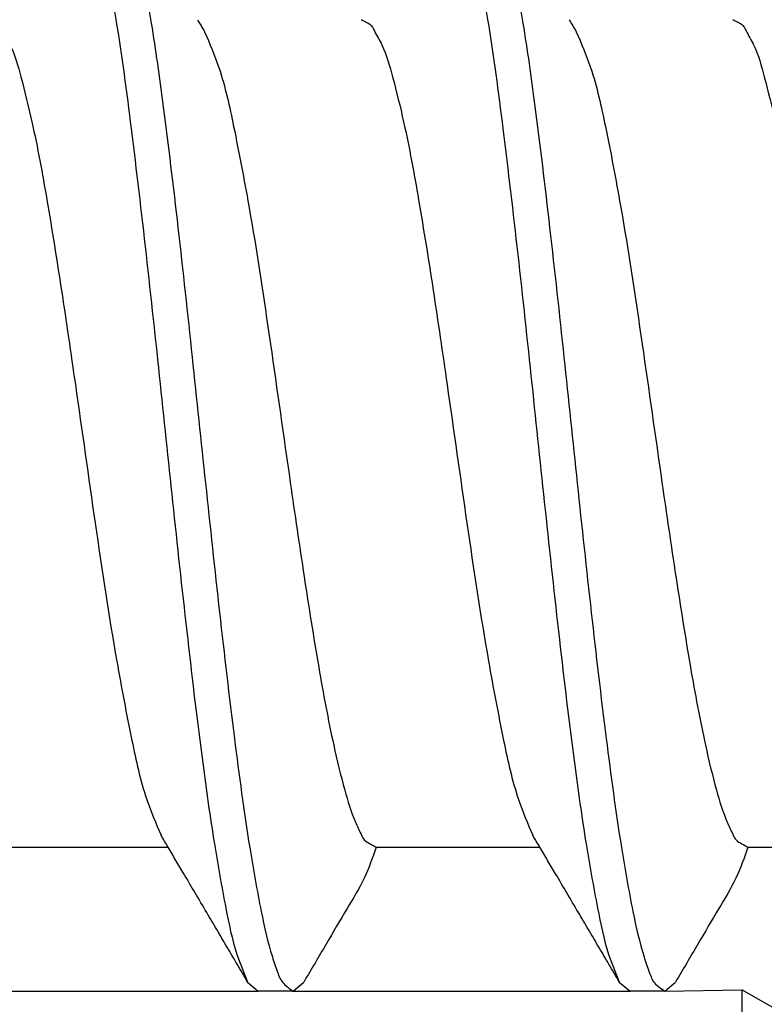
# Model space of a CAD drawing. Units: inches. Extents: x -304 to 875, y -315 to 516.
# Drawn here: x -47 to -45, y 321 to 322 of the extents above; entities that cross this region are included whole.
import ezdxf

# ---------------------------------------------------------------- set-up
doc = ezdxf.new("R2010")
doc.units = ezdxf.units.IN

# ---------------------------------------------------------------- blocks, each defined once
blk = doc.blocks.new('p1__66', base_point=(-95.8469, 638.313))
at = {"color": 1, "linetype": 'Continuous'}
for p, q in [((-93.3954, 641.3078), (-92.1839, 641.3078)), ((-92.0586, 641.3078), (-92.1839, 641.3078)), ((-92.0586, 641.3078), (-90.8471, 641.3078)), ((-90.7217, 641.3078), (-90.8471, 641.3078)), ((-90.7217, 641.3078), (-90.445, 641.313)), ((-90.445, 641.313), (-90.445, 639.813)), ((-87.8469, 639.813), (-90.445, 641.313))]:
    blk.add_line(p, q, dxfattribs=at)
blk = doc.blocks.new('p1_1__67', base_point=(-95.8469, 638.313))
at = {"color": 1, "linetype": 'Continuous'}
for p, q in [((-93.3954, 641.3078), (-92.1839, 641.3078)), ((-92.0586, 641.3078), (-92.1839, 641.3078)), ((-92.0586, 641.3078), (-90.8471, 641.3078)), ((-90.7217, 641.3078), (-90.8471, 641.3078)), ((-90.7217, 641.3078), (-90.445, 641.313)), ((-90.445, 641.313), (-90.445, 639.813)), ((-87.8469, 639.813), (-90.445, 641.313))]:
    blk.add_line(p, q, dxfattribs=at)
blk = doc.blocks.new('70106-ep01-80-01__68', base_point=(-103.828, 624.8714))
for name in ['p1__66', 'p1_1__67']:
    blk.add_blockref(name, (-95.8469, 638.313))
blk = doc.blocks.new('50716-3-0700_1_1_1__69', base_point=(-95.8469, 641.3078))
at = {"color": 1, "linetype": 'Continuous'}
for p, q in [((-93.0968, 641.8249), (-92.508, 641.8249)), ((-91.76, 641.8249), (-91.1712, 641.8249)), ((-90.4232, 641.8249), (-89.8344, 641.8249)), ((-92.2224, 641.3406), (-92.1839, 641.3078)), ((-92.0586, 641.3078), (-92.0201, 641.3406)), ((-90.8856, 641.3406), (-90.8471, 641.3078)), ((-90.7217, 641.3078), (-90.6832, 641.3406)), ((-92.0586, 641.3078), (-92.1839, 641.3078)), ((-90.7217, 641.3078), (-90.8471, 641.3078))]:
    blk.add_line(p, q, dxfattribs=at)
for points in [[(-92.8523, 645.3182), (-92.8389, 645.311), (-92.8255, 645.3037), (-92.7988, 645.254), (-92.7775, 645.195), (-92.7374, 645.0318), (-92.6961, 644.8017), (-92.6411, 644.4091), (-92.5876, 643.9568), (-92.537, 643.4915), (-92.4891, 643.0385), (-92.4379, 642.5726), (-92.3838, 642.1287), (-92.3418, 641.8375), (-92.3007, 641.6065), (-92.2607, 641.4396), (-92.2224, 641.3406)], [(-91.5155, 645.3182), (-91.5021, 645.311), (-91.4887, 645.3037), (-91.462, 645.254), (-91.4406, 645.195), (-91.4006, 645.0318), (-91.3593, 644.8017), (-91.3043, 644.4091), (-91.2508, 643.9568), (-91.2002, 643.4915), (-91.1523, 643.0385), (-91.1011, 642.5726), (-91.047, 642.1287), (-91.005, 641.8375), (-90.9639, 641.6065), (-90.9239, 641.4396), (-90.8856, 641.3406)], [(-92.6885, 645.2854), (-92.6501, 645.1864), (-92.6102, 645.0195), (-92.569, 644.7885), (-92.5271, 644.4973), (-92.4729, 644.0534), (-92.4218, 643.5875), (-92.3738, 643.1345), (-92.3233, 642.6692), (-92.2697, 642.2168), (-92.2147, 641.8243), (-92.1735, 641.5942), (-92.1334, 641.431), (-92.1147, 641.376), (-92.1063, 641.3545), (-92.0745, 641.319), (-92.0586, 641.3078)], [(-91.3517, 645.2854), (-91.3133, 645.1864), (-91.2734, 645.0195), (-91.2322, 644.7885), (-91.1903, 644.4973), (-91.1361, 644.0534), (-91.0849, 643.5875), (-91.037, 643.1345), (-90.9865, 642.6692), (-90.9329, 642.2168), (-90.8779, 641.8243), (-90.8367, 641.5942), (-90.7966, 641.431), (-90.7779, 641.376), (-90.7695, 641.3545), (-90.7377, 641.319), (-90.7217, 641.3078), (-90.7318, 641.3132), (-90.7217, 641.3078)], [(-93.1508, 644.8011), (-93.1469, 644.7991), (-93.1194, 644.7848), (-93.1033, 644.7609), (-93.0762, 644.7102), (-93.0377, 644.5951), (-92.9982, 644.4342), (-92.9443, 644.1535), (-92.8917, 643.8276), (-92.8418, 643.489), (-92.7706, 642.9911), (-92.6928, 642.4943), (-92.6384, 642.2091), (-92.585, 641.997), (-92.5338, 641.8683)], [(-92.4028, 644.8011), (-92.3899, 644.7794), (-92.377, 644.7577)], [(-91.814, 644.8011), (-91.8101, 644.7991), (-91.7825, 644.7848), (-91.7665, 644.7609), (-91.7394, 644.7102), (-91.7009, 644.5951), (-91.6614, 644.4342), (-91.6075, 644.1535), (-91.5549, 643.8276), (-91.505, 643.489), (-91.4337, 642.9911), (-91.356, 642.4943), (-91.3016, 642.2091), (-91.2482, 641.997), (-91.197, 641.8683)], [(-91.066, 644.8011), (-91.0531, 644.7794), (-91.0402, 644.7577)], [(-90.4772, 644.8011), (-90.4733, 644.7991), (-90.4457, 644.7848), (-90.4297, 644.7609), (-90.4026, 644.7102), (-90.3641, 644.5951), (-90.3246, 644.4342), (-90.2707, 644.1535), (-90.2181, 643.8276), (-90.1682, 643.489), (-90.0969, 642.9911), (-90.0192, 642.4943), (-89.9647, 642.2091), (-89.9114, 641.997), (-89.8602, 641.8683)], [(-92.377, 644.7577), (-92.3258, 644.629), (-92.2725, 644.4169), (-92.218, 644.1317), (-92.1403, 643.6349), (-92.069, 643.137), (-92.0191, 642.7984), (-91.9665, 642.4725), (-91.9126, 642.1918), (-91.8731, 642.0309), (-91.8346, 641.9158), (-91.8145, 641.8723), (-91.8055, 641.8556), (-91.7657, 641.8287), (-91.76, 641.8249)], [(-91.0402, 644.7577), (-90.989, 644.629), (-90.9356, 644.4169), (-90.8812, 644.1317), (-90.8035, 643.6349), (-90.7322, 643.137), (-90.6823, 642.7984), (-90.6297, 642.4725), (-90.5758, 642.1918), (-90.5363, 642.0309), (-90.4978, 641.9158), (-90.4777, 641.8723), (-90.4686, 641.8556), (-90.4289, 641.8287), (-90.4232, 641.8249)], [(-92.508, 641.8249), (-92.5209, 641.8466), (-92.5338, 641.8683)], [(-91.1712, 641.8249), (-91.1841, 641.8466), (-91.197, 641.8683)], [(-92.3694, 641.5905), (-92.4112, 641.6613), (-92.4515, 641.7295), (-92.4801, 641.7778), (-92.508, 641.8249)], [(-91.76, 641.8249), (-91.8035, 641.7137), (-91.8647, 641.6047), (-91.9399, 641.4771), (-92.0201, 641.3406)], [(-91.0326, 641.5905), (-91.0744, 641.6613), (-91.1147, 641.7295), (-91.1433, 641.7778), (-91.1712, 641.8249)], [(-90.4232, 641.8249), (-90.4667, 641.7137), (-90.5279, 641.6047), (-90.603, 641.4771), (-90.6832, 641.3406)], [(-92.2224, 641.3406), (-92.2597, 641.4042), (-92.2958, 641.4656), (-92.3332, 641.5291), (-92.3694, 641.5905)], [(-90.8856, 641.3406), (-90.9229, 641.4042), (-90.959, 641.4656), (-90.9964, 641.5291), (-91.0326, 641.5905)]]:
    blk.add_spline(points, degree=3, dxfattribs=at)
blk = doc.blocks.new('50716-3-0700_1_1_1_1__70', base_point=(-95.8469, 641.3078))
at = {"color": 1, "linetype": 'Continuous'}
for p, q in [((-93.0968, 641.8249), (-92.508, 641.8249)), ((-91.76, 641.8249), (-91.1712, 641.8249)), ((-90.4232, 641.8249), (-89.8344, 641.8249)), ((-92.2224, 641.3406), (-92.1839, 641.3078)), ((-92.0586, 641.3078), (-92.0201, 641.3406)), ((-90.8856, 641.3406), (-90.8471, 641.3078)), ((-90.7217, 641.3078), (-90.6832, 641.3406)), ((-92.0586, 641.3078), (-92.1839, 641.3078)), ((-90.7217, 641.3078), (-90.8471, 641.3078))]:
    blk.add_line(p, q, dxfattribs=at)
for points in [[(-92.8523, 645.3182), (-92.8389, 645.311), (-92.8255, 645.3037), (-92.7988, 645.254), (-92.7775, 645.195), (-92.7374, 645.0318), (-92.6961, 644.8017), (-92.6411, 644.4091), (-92.5876, 643.9568), (-92.537, 643.4915), (-92.4891, 643.0385), (-92.4379, 642.5726), (-92.3838, 642.1287), (-92.3418, 641.8375), (-92.3007, 641.6065), (-92.2607, 641.4396), (-92.2224, 641.3406)], [(-91.5155, 645.3182), (-91.5021, 645.311), (-91.4887, 645.3037), (-91.462, 645.254), (-91.4406, 645.195), (-91.4006, 645.0318), (-91.3593, 644.8017), (-91.3043, 644.4091), (-91.2508, 643.9568), (-91.2002, 643.4915), (-91.1523, 643.0385), (-91.1011, 642.5726), (-91.047, 642.1287), (-91.005, 641.8375), (-90.9639, 641.6065), (-90.9239, 641.4396), (-90.8856, 641.3406)], [(-92.6885, 645.2854), (-92.6501, 645.1864), (-92.6102, 645.0195), (-92.569, 644.7885), (-92.5271, 644.4973), (-92.4729, 644.0534), (-92.4218, 643.5875), (-92.3738, 643.1345), (-92.3233, 642.6692), (-92.2697, 642.2168), (-92.2147, 641.8243), (-92.1735, 641.5942), (-92.1334, 641.431), (-92.1147, 641.376), (-92.1063, 641.3545), (-92.0745, 641.319), (-92.0586, 641.3078)], [(-91.3517, 645.2854), (-91.3133, 645.1864), (-91.2734, 645.0195), (-91.2322, 644.7885), (-91.1903, 644.4973), (-91.1361, 644.0534), (-91.0849, 643.5875), (-91.037, 643.1345), (-90.9865, 642.6692), (-90.9329, 642.2168), (-90.8779, 641.8243), (-90.8367, 641.5942), (-90.7966, 641.431), (-90.7779, 641.376), (-90.7695, 641.3545), (-90.7377, 641.319), (-90.7217, 641.3078), (-90.7318, 641.3132), (-90.7217, 641.3078)], [(-93.1508, 644.8011), (-93.1469, 644.7991), (-93.1194, 644.7848), (-93.1033, 644.7609), (-93.0762, 644.7102), (-93.0377, 644.5951), (-92.9982, 644.4342), (-92.9443, 644.1535), (-92.8917, 643.8276), (-92.8418, 643.489), (-92.7706, 642.9911), (-92.6928, 642.4943), (-92.6384, 642.2091), (-92.585, 641.997), (-92.5338, 641.8683)], [(-92.4028, 644.8011), (-92.3899, 644.7794), (-92.377, 644.7577)], [(-91.814, 644.8011), (-91.8101, 644.7991), (-91.7825, 644.7848), (-91.7665, 644.7609), (-91.7394, 644.7102), (-91.7009, 644.5951), (-91.6614, 644.4342), (-91.6075, 644.1535), (-91.5549, 643.8276), (-91.505, 643.489), (-91.4337, 642.9911), (-91.356, 642.4943), (-91.3016, 642.2091), (-91.2482, 641.997), (-91.197, 641.8683)], [(-91.066, 644.8011), (-91.0531, 644.7794), (-91.0402, 644.7577)], [(-90.4772, 644.8011), (-90.4733, 644.7991), (-90.4457, 644.7848), (-90.4297, 644.7609), (-90.4026, 644.7102), (-90.3641, 644.5951), (-90.3246, 644.4342), (-90.2707, 644.1535), (-90.2181, 643.8276), (-90.1682, 643.489), (-90.0969, 642.9911), (-90.0192, 642.4943), (-89.9647, 642.2091), (-89.9114, 641.997), (-89.8602, 641.8683)], [(-92.377, 644.7577), (-92.3258, 644.629), (-92.2725, 644.4169), (-92.218, 644.1317), (-92.1403, 643.6349), (-92.069, 643.137), (-92.0191, 642.7984), (-91.9665, 642.4725), (-91.9126, 642.1918), (-91.8731, 642.0309), (-91.8346, 641.9158), (-91.8145, 641.8723), (-91.8055, 641.8556), (-91.7657, 641.8287), (-91.76, 641.8249)], [(-91.0402, 644.7577), (-90.989, 644.629), (-90.9356, 644.4169), (-90.8812, 644.1317), (-90.8035, 643.6349), (-90.7322, 643.137), (-90.6823, 642.7984), (-90.6297, 642.4725), (-90.5758, 642.1918), (-90.5363, 642.0309), (-90.4978, 641.9158), (-90.4777, 641.8723), (-90.4686, 641.8556), (-90.4289, 641.8287), (-90.4232, 641.8249)], [(-92.508, 641.8249), (-92.5209, 641.8466), (-92.5338, 641.8683)], [(-91.1712, 641.8249), (-91.1841, 641.8466), (-91.197, 641.8683)], [(-92.3694, 641.5905), (-92.4112, 641.6613), (-92.4515, 641.7295), (-92.4801, 641.7778), (-92.508, 641.8249)], [(-91.76, 641.8249), (-91.8035, 641.7137), (-91.8647, 641.6047), (-91.9399, 641.4771), (-92.0201, 641.3406)], [(-91.0326, 641.5905), (-91.0744, 641.6613), (-91.1147, 641.7295), (-91.1433, 641.7778), (-91.1712, 641.8249)], [(-90.4232, 641.8249), (-90.4667, 641.7137), (-90.5279, 641.6047), (-90.603, 641.4771), (-90.6832, 641.3406)], [(-92.2224, 641.3406), (-92.2597, 641.4042), (-92.2958, 641.4656), (-92.3332, 641.5291), (-92.3694, 641.5905)], [(-90.8856, 641.3406), (-90.9229, 641.4042), (-90.959, 641.4656), (-90.9964, 641.5291), (-91.0326, 641.5905)]]:
    blk.add_spline(points, degree=3, dxfattribs=at)
blk = doc.blocks.new('50716-3-0700_1_1__71', base_point=(-95.8469, 641.3078))
at = {"color": 1, "linetype": 'Continuous'}
for p, q in [((-93.0968, 641.8249), (-92.508, 641.8249)), ((-91.76, 641.8249), (-91.1712, 641.8249)), ((-90.4232, 641.8249), (-89.8344, 641.8249)), ((-92.2224, 641.3406), (-92.1839, 641.3078)), ((-92.0586, 641.3078), (-92.0201, 641.3406)), ((-90.8856, 641.3406), (-90.8471, 641.3078)), ((-90.7217, 641.3078), (-90.6832, 641.3406)), ((-92.0586, 641.3078), (-92.1839, 641.3078)), ((-90.7217, 641.3078), (-90.8471, 641.3078))]:
    blk.add_line(p, q, dxfattribs=at)
for points in [[(-92.8523, 645.3182), (-92.8389, 645.311), (-92.8255, 645.3037), (-92.7988, 645.254), (-92.7775, 645.195), (-92.7374, 645.0318), (-92.6961, 644.8017), (-92.6411, 644.4091), (-92.5876, 643.9568), (-92.537, 643.4915), (-92.4891, 643.0385), (-92.4379, 642.5726), (-92.3838, 642.1287), (-92.3418, 641.8375), (-92.3007, 641.6065), (-92.2607, 641.4396), (-92.2224, 641.3406)], [(-91.5155, 645.3182), (-91.5021, 645.311), (-91.4887, 645.3037), (-91.462, 645.254), (-91.4406, 645.195), (-91.4006, 645.0318), (-91.3593, 644.8017), (-91.3043, 644.4091), (-91.2508, 643.9568), (-91.2002, 643.4915), (-91.1523, 643.0385), (-91.1011, 642.5726), (-91.047, 642.1287), (-91.005, 641.8375), (-90.9639, 641.6065), (-90.9239, 641.4396), (-90.8856, 641.3406)], [(-92.6885, 645.2854), (-92.6501, 645.1864), (-92.6102, 645.0195), (-92.569, 644.7885), (-92.5271, 644.4973), (-92.4729, 644.0534), (-92.4218, 643.5875), (-92.3738, 643.1345), (-92.3233, 642.6692), (-92.2697, 642.2168), (-92.2147, 641.8243), (-92.1735, 641.5942), (-92.1334, 641.431), (-92.1147, 641.376), (-92.1063, 641.3545), (-92.0745, 641.319), (-92.0586, 641.3078)], [(-91.3517, 645.2854), (-91.3133, 645.1864), (-91.2734, 645.0195), (-91.2322, 644.7885), (-91.1903, 644.4973), (-91.1361, 644.0534), (-91.0849, 643.5875), (-91.037, 643.1345), (-90.9865, 642.6692), (-90.9329, 642.2168), (-90.8779, 641.8243), (-90.8367, 641.5942), (-90.7966, 641.431), (-90.7779, 641.376), (-90.7695, 641.3545), (-90.7377, 641.319), (-90.7217, 641.3078), (-90.7318, 641.3132), (-90.7217, 641.3078)], [(-93.1508, 644.8011), (-93.1469, 644.7991), (-93.1194, 644.7848), (-93.1033, 644.7609), (-93.0762, 644.7102), (-93.0377, 644.5951), (-92.9982, 644.4342), (-92.9443, 644.1535), (-92.8917, 643.8276), (-92.8418, 643.489), (-92.7706, 642.9911), (-92.6928, 642.4943), (-92.6384, 642.2091), (-92.585, 641.997), (-92.5338, 641.8683)], [(-92.4028, 644.8011), (-92.3899, 644.7794), (-92.377, 644.7577)], [(-91.814, 644.8011), (-91.8101, 644.7991), (-91.7825, 644.7848), (-91.7665, 644.7609), (-91.7394, 644.7102), (-91.7009, 644.5951), (-91.6614, 644.4342), (-91.6075, 644.1535), (-91.5549, 643.8276), (-91.505, 643.489), (-91.4337, 642.9911), (-91.356, 642.4943), (-91.3016, 642.2091), (-91.2482, 641.997), (-91.197, 641.8683)], [(-91.066, 644.8011), (-91.0531, 644.7794), (-91.0402, 644.7577)], [(-90.4772, 644.8011), (-90.4733, 644.7991), (-90.4457, 644.7848), (-90.4297, 644.7609), (-90.4026, 644.7102), (-90.3641, 644.5951), (-90.3246, 644.4342), (-90.2707, 644.1535), (-90.2181, 643.8276), (-90.1682, 643.489), (-90.0969, 642.9911), (-90.0192, 642.4943), (-89.9647, 642.2091), (-89.9114, 641.997), (-89.8602, 641.8683)], [(-92.377, 644.7577), (-92.3258, 644.629), (-92.2725, 644.4169), (-92.218, 644.1317), (-92.1403, 643.6349), (-92.069, 643.137), (-92.0191, 642.7984), (-91.9665, 642.4725), (-91.9126, 642.1918), (-91.8731, 642.0309), (-91.8346, 641.9158), (-91.8145, 641.8723), (-91.8055, 641.8556), (-91.7657, 641.8287), (-91.76, 641.8249)], [(-91.0402, 644.7577), (-90.989, 644.629), (-90.9356, 644.4169), (-90.8812, 644.1317), (-90.8035, 643.6349), (-90.7322, 643.137), (-90.6823, 642.7984), (-90.6297, 642.4725), (-90.5758, 642.1918), (-90.5363, 642.0309), (-90.4978, 641.9158), (-90.4777, 641.8723), (-90.4686, 641.8556), (-90.4289, 641.8287), (-90.4232, 641.8249)], [(-92.508, 641.8249), (-92.5209, 641.8466), (-92.5338, 641.8683)], [(-91.1712, 641.8249), (-91.1841, 641.8466), (-91.197, 641.8683)], [(-92.3694, 641.5905), (-92.4112, 641.6613), (-92.4515, 641.7295), (-92.4801, 641.7778), (-92.508, 641.8249)], [(-91.76, 641.8249), (-91.8035, 641.7137), (-91.8647, 641.6047), (-91.9399, 641.4771), (-92.0201, 641.3406)], [(-91.0326, 641.5905), (-91.0744, 641.6613), (-91.1147, 641.7295), (-91.1433, 641.7778), (-91.1712, 641.8249)], [(-90.4232, 641.8249), (-90.4667, 641.7137), (-90.5279, 641.6047), (-90.603, 641.4771), (-90.6832, 641.3406)], [(-92.2224, 641.3406), (-92.2597, 641.4042), (-92.2958, 641.4656), (-92.3332, 641.5291), (-92.3694, 641.5905)], [(-90.8856, 641.3406), (-90.9229, 641.4042), (-90.959, 641.4656), (-90.9964, 641.5291), (-91.0326, 641.5905)]]:
    blk.add_spline(points, degree=3, dxfattribs=at)
blk = doc.blocks.new('70710-0-061-EZ875__75', base_point=(-136.8079, 624.3809))
for name in ['50716-3-0700_1_1_1__69', '50716-3-0700_1_1_1_1__70', '50716-3-0700_1_1__71']:
    blk.add_blockref(name, (-95.8469, 641.3078))
blk = doc.blocks.new('50716-3-0700_1_1_1_1__77', base_point=(-100.6469, 639.3443))
at = {"color": 1, "linetype": 'Continuous'}
for p, q in [((-93.0968, 641.8249), (-92.508, 641.8249)), ((-91.76, 641.8249), (-91.1712, 641.8249)), ((-90.4232, 641.8249), (-89.8344, 641.8249)), ((-92.2224, 641.3406), (-92.1839, 641.3078)), ((-92.0586, 641.3078), (-92.0201, 641.3406)), ((-90.8856, 641.3406), (-90.8471, 641.3078)), ((-90.7217, 641.3078), (-90.6832, 641.3406)), ((-92.0586, 641.3078), (-92.1839, 641.3078)), ((-90.7217, 641.3078), (-90.8471, 641.3078))]:
    blk.add_line(p, q, dxfattribs=at)
for points in [[(-92.8523, 645.3182), (-92.8389, 645.311), (-92.8255, 645.3037), (-92.7988, 645.254), (-92.7775, 645.195), (-92.7374, 645.0318), (-92.6961, 644.8017), (-92.6411, 644.4091), (-92.5876, 643.9568), (-92.537, 643.4915), (-92.4891, 643.0385), (-92.4379, 642.5726), (-92.3838, 642.1287), (-92.3418, 641.8375), (-92.3007, 641.6065), (-92.2607, 641.4396), (-92.2224, 641.3406)], [(-91.5155, 645.3182), (-91.5021, 645.311), (-91.4887, 645.3037), (-91.462, 645.254), (-91.4406, 645.195), (-91.4006, 645.0318), (-91.3593, 644.8017), (-91.3043, 644.4091), (-91.2508, 643.9568), (-91.2002, 643.4915), (-91.1523, 643.0385), (-91.1011, 642.5726), (-91.047, 642.1287), (-91.005, 641.8375), (-90.9639, 641.6065), (-90.9239, 641.4396), (-90.8856, 641.3406)], [(-92.6885, 645.2854), (-92.6501, 645.1864), (-92.6102, 645.0195), (-92.569, 644.7885), (-92.5271, 644.4973), (-92.4729, 644.0534), (-92.4218, 643.5875), (-92.3738, 643.1345), (-92.3233, 642.6692), (-92.2697, 642.2168), (-92.2147, 641.8243), (-92.1735, 641.5942), (-92.1334, 641.431), (-92.1147, 641.376), (-92.1063, 641.3545), (-92.0745, 641.319), (-92.0586, 641.3078)], [(-91.3517, 645.2854), (-91.3133, 645.1864), (-91.2734, 645.0195), (-91.2322, 644.7885), (-91.1903, 644.4973), (-91.1361, 644.0534), (-91.0849, 643.5875), (-91.037, 643.1345), (-90.9865, 642.6692), (-90.9329, 642.2168), (-90.8779, 641.8243), (-90.8367, 641.5942), (-90.7966, 641.431), (-90.7779, 641.376), (-90.7695, 641.3545), (-90.7377, 641.319), (-90.7217, 641.3078), (-90.7318, 641.3132), (-90.7217, 641.3078)], [(-93.1508, 644.8011), (-93.1469, 644.7991), (-93.1194, 644.7848), (-93.1033, 644.7609), (-93.0762, 644.7102), (-93.0377, 644.5951), (-92.9982, 644.4342), (-92.9443, 644.1535), (-92.8917, 643.8276), (-92.8418, 643.489), (-92.7706, 642.9911), (-92.6928, 642.4943), (-92.6384, 642.2091), (-92.585, 641.997), (-92.5338, 641.8683)], [(-92.4028, 644.8011), (-92.3899, 644.7794), (-92.377, 644.7577)], [(-91.814, 644.8011), (-91.8101, 644.7991), (-91.7825, 644.7848), (-91.7665, 644.7609), (-91.7394, 644.7102), (-91.7009, 644.5951), (-91.6614, 644.4342), (-91.6075, 644.1535), (-91.5549, 643.8276), (-91.505, 643.489), (-91.4337, 642.9911), (-91.356, 642.4943), (-91.3016, 642.2091), (-91.2482, 641.997), (-91.197, 641.8683)], [(-91.066, 644.8011), (-91.0531, 644.7794), (-91.0402, 644.7577)], [(-90.4772, 644.8011), (-90.4733, 644.7991), (-90.4457, 644.7848), (-90.4297, 644.7609), (-90.4026, 644.7102), (-90.3641, 644.5951), (-90.3246, 644.4342), (-90.2707, 644.1535), (-90.2181, 643.8276), (-90.1682, 643.489), (-90.0969, 642.9911), (-90.0192, 642.4943), (-89.9647, 642.2091), (-89.9114, 641.997), (-89.8602, 641.8683)], [(-92.377, 644.7577), (-92.3258, 644.629), (-92.2725, 644.4169), (-92.218, 644.1317), (-92.1403, 643.6349), (-92.069, 643.137), (-92.0191, 642.7984), (-91.9665, 642.4725), (-91.9126, 642.1918), (-91.8731, 642.0309), (-91.8346, 641.9158), (-91.8145, 641.8723), (-91.8055, 641.8556), (-91.7657, 641.8287), (-91.76, 641.8249)], [(-91.0402, 644.7577), (-90.989, 644.629), (-90.9356, 644.4169), (-90.8812, 644.1317), (-90.8035, 643.6349), (-90.7322, 643.137), (-90.6823, 642.7984), (-90.6297, 642.4725), (-90.5758, 642.1918), (-90.5363, 642.0309), (-90.4978, 641.9158), (-90.4777, 641.8723), (-90.4686, 641.8556), (-90.4289, 641.8287), (-90.4232, 641.8249)], [(-92.508, 641.8249), (-92.5209, 641.8466), (-92.5338, 641.8683)], [(-91.1712, 641.8249), (-91.1841, 641.8466), (-91.197, 641.8683)], [(-92.3694, 641.5905), (-92.4112, 641.6613), (-92.4515, 641.7295), (-92.4801, 641.7778), (-92.508, 641.8249)], [(-91.76, 641.8249), (-91.8035, 641.7137), (-91.8647, 641.6047), (-91.9399, 641.4771), (-92.0201, 641.3406)], [(-91.0326, 641.5905), (-91.0744, 641.6613), (-91.1147, 641.7295), (-91.1433, 641.7778), (-91.1712, 641.8249)], [(-90.4232, 641.8249), (-90.4667, 641.7137), (-90.5279, 641.6047), (-90.603, 641.4771), (-90.6832, 641.3406)], [(-92.2224, 641.3406), (-92.2597, 641.4042), (-92.2958, 641.4656), (-92.3332, 641.5291), (-92.3694, 641.5905)], [(-90.8856, 641.3406), (-90.9229, 641.4042), (-90.959, 641.4656), (-90.9964, 641.5291), (-91.0326, 641.5905)]]:
    blk.add_spline(points, degree=3, dxfattribs=at)
blk = doc.blocks.new('50716-3-0700_1_1_1__78', base_point=(-100.6469, 639.3443))
at = {"color": 1, "linetype": 'Continuous'}
for p, q in [((-93.0968, 641.8249), (-92.508, 641.8249)), ((-91.76, 641.8249), (-91.1712, 641.8249)), ((-90.4232, 641.8249), (-89.8344, 641.8249)), ((-92.2224, 641.3406), (-92.1839, 641.3078)), ((-92.0586, 641.3078), (-92.0201, 641.3406)), ((-90.8856, 641.3406), (-90.8471, 641.3078)), ((-90.7217, 641.3078), (-90.6832, 641.3406)), ((-92.0586, 641.3078), (-92.1839, 641.3078)), ((-90.7217, 641.3078), (-90.8471, 641.3078))]:
    blk.add_line(p, q, dxfattribs=at)
for points in [[(-92.8523, 645.3182), (-92.8389, 645.311), (-92.8255, 645.3037), (-92.7988, 645.254), (-92.7775, 645.195), (-92.7374, 645.0318), (-92.6961, 644.8017), (-92.6411, 644.4091), (-92.5876, 643.9568), (-92.537, 643.4915), (-92.4891, 643.0385), (-92.4379, 642.5726), (-92.3838, 642.1287), (-92.3418, 641.8375), (-92.3007, 641.6065), (-92.2607, 641.4396), (-92.2224, 641.3406)], [(-91.5155, 645.3182), (-91.5021, 645.311), (-91.4887, 645.3037), (-91.462, 645.254), (-91.4406, 645.195), (-91.4006, 645.0318), (-91.3593, 644.8017), (-91.3043, 644.4091), (-91.2508, 643.9568), (-91.2002, 643.4915), (-91.1523, 643.0385), (-91.1011, 642.5726), (-91.047, 642.1287), (-91.005, 641.8375), (-90.9639, 641.6065), (-90.9239, 641.4396), (-90.8856, 641.3406)], [(-92.6885, 645.2854), (-92.6501, 645.1864), (-92.6102, 645.0195), (-92.569, 644.7885), (-92.5271, 644.4973), (-92.4729, 644.0534), (-92.4218, 643.5875), (-92.3738, 643.1345), (-92.3233, 642.6692), (-92.2697, 642.2168), (-92.2147, 641.8243), (-92.1735, 641.5942), (-92.1334, 641.431), (-92.1147, 641.376), (-92.1063, 641.3545), (-92.0745, 641.319), (-92.0586, 641.3078)], [(-91.3517, 645.2854), (-91.3133, 645.1864), (-91.2734, 645.0195), (-91.2322, 644.7885), (-91.1903, 644.4973), (-91.1361, 644.0534), (-91.0849, 643.5875), (-91.037, 643.1345), (-90.9865, 642.6692), (-90.9329, 642.2168), (-90.8779, 641.8243), (-90.8367, 641.5942), (-90.7966, 641.431), (-90.7779, 641.376), (-90.7695, 641.3545), (-90.7377, 641.319), (-90.7217, 641.3078), (-90.7318, 641.3132), (-90.7217, 641.3078)], [(-93.1508, 644.8011), (-93.1469, 644.7991), (-93.1194, 644.7848), (-93.1033, 644.7609), (-93.0762, 644.7102), (-93.0377, 644.5951), (-92.9982, 644.4342), (-92.9443, 644.1535), (-92.8917, 643.8276), (-92.8418, 643.489), (-92.7706, 642.9911), (-92.6928, 642.4943), (-92.6384, 642.2091), (-92.585, 641.997), (-92.5338, 641.8683)], [(-92.4028, 644.8011), (-92.3899, 644.7794), (-92.377, 644.7577)], [(-91.814, 644.8011), (-91.8101, 644.7991), (-91.7825, 644.7848), (-91.7665, 644.7609), (-91.7394, 644.7102), (-91.7009, 644.5951), (-91.6614, 644.4342), (-91.6075, 644.1535), (-91.5549, 643.8276), (-91.505, 643.489), (-91.4337, 642.9911), (-91.356, 642.4943), (-91.3016, 642.2091), (-91.2482, 641.997), (-91.197, 641.8683)], [(-91.066, 644.8011), (-91.0531, 644.7794), (-91.0402, 644.7577)], [(-90.4772, 644.8011), (-90.4733, 644.7991), (-90.4457, 644.7848), (-90.4297, 644.7609), (-90.4026, 644.7102), (-90.3641, 644.5951), (-90.3246, 644.4342), (-90.2707, 644.1535), (-90.2181, 643.8276), (-90.1682, 643.489), (-90.0969, 642.9911), (-90.0192, 642.4943), (-89.9647, 642.2091), (-89.9114, 641.997), (-89.8602, 641.8683)], [(-92.377, 644.7577), (-92.3258, 644.629), (-92.2725, 644.4169), (-92.218, 644.1317), (-92.1403, 643.6349), (-92.069, 643.137), (-92.0191, 642.7984), (-91.9665, 642.4725), (-91.9126, 642.1918), (-91.8731, 642.0309), (-91.8346, 641.9158), (-91.8145, 641.8723), (-91.8055, 641.8556), (-91.7657, 641.8287), (-91.76, 641.8249)], [(-91.0402, 644.7577), (-90.989, 644.629), (-90.9356, 644.4169), (-90.8812, 644.1317), (-90.8035, 643.6349), (-90.7322, 643.137), (-90.6823, 642.7984), (-90.6297, 642.4725), (-90.5758, 642.1918), (-90.5363, 642.0309), (-90.4978, 641.9158), (-90.4777, 641.8723), (-90.4686, 641.8556), (-90.4289, 641.8287), (-90.4232, 641.8249)], [(-92.508, 641.8249), (-92.5209, 641.8466), (-92.5338, 641.8683)], [(-91.1712, 641.8249), (-91.1841, 641.8466), (-91.197, 641.8683)], [(-92.3694, 641.5905), (-92.4112, 641.6613), (-92.4515, 641.7295), (-92.4801, 641.7778), (-92.508, 641.8249)], [(-91.76, 641.8249), (-91.8035, 641.7137), (-91.8647, 641.6047), (-91.9399, 641.4771), (-92.0201, 641.3406)], [(-91.0326, 641.5905), (-91.0744, 641.6613), (-91.1147, 641.7295), (-91.1433, 641.7778), (-91.1712, 641.8249)], [(-90.4232, 641.8249), (-90.4667, 641.7137), (-90.5279, 641.6047), (-90.603, 641.4771), (-90.6832, 641.3406)], [(-92.2224, 641.3406), (-92.2597, 641.4042), (-92.2958, 641.4656), (-92.3332, 641.5291), (-92.3694, 641.5905)], [(-90.8856, 641.3406), (-90.9229, 641.4042), (-90.959, 641.4656), (-90.9964, 641.5291), (-91.0326, 641.5905)]]:
    blk.add_spline(points, degree=3, dxfattribs=at)
blk = doc.blocks.new('50716-3-0700_1_1__79', base_point=(-100.6469, 639.3443))
at = {"color": 1, "linetype": 'Continuous'}
for p, q in [((-93.0968, 641.8249), (-92.508, 641.8249)), ((-91.76, 641.8249), (-91.1712, 641.8249)), ((-90.4232, 641.8249), (-89.8344, 641.8249)), ((-92.2224, 641.3406), (-92.1839, 641.3078)), ((-92.0586, 641.3078), (-92.0201, 641.3406)), ((-90.8856, 641.3406), (-90.8471, 641.3078)), ((-90.7217, 641.3078), (-90.6832, 641.3406)), ((-92.0586, 641.3078), (-92.1839, 641.3078)), ((-90.7217, 641.3078), (-90.8471, 641.3078))]:
    blk.add_line(p, q, dxfattribs=at)
for points in [[(-92.8523, 645.3182), (-92.8389, 645.311), (-92.8255, 645.3037), (-92.7988, 645.254), (-92.7775, 645.195), (-92.7374, 645.0318), (-92.6961, 644.8017), (-92.6411, 644.4091), (-92.5876, 643.9568), (-92.537, 643.4915), (-92.4891, 643.0385), (-92.4379, 642.5726), (-92.3838, 642.1287), (-92.3418, 641.8375), (-92.3007, 641.6065), (-92.2607, 641.4396), (-92.2224, 641.3406)], [(-91.5155, 645.3182), (-91.5021, 645.311), (-91.4887, 645.3037), (-91.462, 645.254), (-91.4406, 645.195), (-91.4006, 645.0318), (-91.3593, 644.8017), (-91.3043, 644.4091), (-91.2508, 643.9568), (-91.2002, 643.4915), (-91.1523, 643.0385), (-91.1011, 642.5726), (-91.047, 642.1287), (-91.005, 641.8375), (-90.9639, 641.6065), (-90.9239, 641.4396), (-90.8856, 641.3406)], [(-92.6885, 645.2854), (-92.6501, 645.1864), (-92.6102, 645.0195), (-92.569, 644.7885), (-92.5271, 644.4973), (-92.4729, 644.0534), (-92.4218, 643.5875), (-92.3738, 643.1345), (-92.3233, 642.6692), (-92.2697, 642.2168), (-92.2147, 641.8243), (-92.1735, 641.5942), (-92.1334, 641.431), (-92.1147, 641.376), (-92.1063, 641.3545), (-92.0745, 641.319), (-92.0586, 641.3078)], [(-91.3517, 645.2854), (-91.3133, 645.1864), (-91.2734, 645.0195), (-91.2322, 644.7885), (-91.1903, 644.4973), (-91.1361, 644.0534), (-91.0849, 643.5875), (-91.037, 643.1345), (-90.9865, 642.6692), (-90.9329, 642.2168), (-90.8779, 641.8243), (-90.8367, 641.5942), (-90.7966, 641.431), (-90.7779, 641.376), (-90.7695, 641.3545), (-90.7377, 641.319), (-90.7217, 641.3078), (-90.7318, 641.3132), (-90.7217, 641.3078)], [(-93.1508, 644.8011), (-93.1469, 644.7991), (-93.1194, 644.7848), (-93.1033, 644.7609), (-93.0762, 644.7102), (-93.0377, 644.5951), (-92.9982, 644.4342), (-92.9443, 644.1535), (-92.8917, 643.8276), (-92.8418, 643.489), (-92.7706, 642.9911), (-92.6928, 642.4943), (-92.6384, 642.2091), (-92.585, 641.997), (-92.5338, 641.8683)], [(-92.4028, 644.8011), (-92.3899, 644.7794), (-92.377, 644.7577)], [(-91.814, 644.8011), (-91.8101, 644.7991), (-91.7825, 644.7848), (-91.7665, 644.7609), (-91.7394, 644.7102), (-91.7009, 644.5951), (-91.6614, 644.4342), (-91.6075, 644.1535), (-91.5549, 643.8276), (-91.505, 643.489), (-91.4337, 642.9911), (-91.356, 642.4943), (-91.3016, 642.2091), (-91.2482, 641.997), (-91.197, 641.8683)], [(-91.066, 644.8011), (-91.0531, 644.7794), (-91.0402, 644.7577)], [(-90.4772, 644.8011), (-90.4733, 644.7991), (-90.4457, 644.7848), (-90.4297, 644.7609), (-90.4026, 644.7102), (-90.3641, 644.5951), (-90.3246, 644.4342), (-90.2707, 644.1535), (-90.2181, 643.8276), (-90.1682, 643.489), (-90.0969, 642.9911), (-90.0192, 642.4943), (-89.9647, 642.2091), (-89.9114, 641.997), (-89.8602, 641.8683)], [(-92.377, 644.7577), (-92.3258, 644.629), (-92.2725, 644.4169), (-92.218, 644.1317), (-92.1403, 643.6349), (-92.069, 643.137), (-92.0191, 642.7984), (-91.9665, 642.4725), (-91.9126, 642.1918), (-91.8731, 642.0309), (-91.8346, 641.9158), (-91.8145, 641.8723), (-91.8055, 641.8556), (-91.7657, 641.8287), (-91.76, 641.8249)], [(-91.0402, 644.7577), (-90.989, 644.629), (-90.9356, 644.4169), (-90.8812, 644.1317), (-90.8035, 643.6349), (-90.7322, 643.137), (-90.6823, 642.7984), (-90.6297, 642.4725), (-90.5758, 642.1918), (-90.5363, 642.0309), (-90.4978, 641.9158), (-90.4777, 641.8723), (-90.4686, 641.8556), (-90.4289, 641.8287), (-90.4232, 641.8249)], [(-92.508, 641.8249), (-92.5209, 641.8466), (-92.5338, 641.8683)], [(-91.1712, 641.8249), (-91.1841, 641.8466), (-91.197, 641.8683)], [(-92.3694, 641.5905), (-92.4112, 641.6613), (-92.4515, 641.7295), (-92.4801, 641.7778), (-92.508, 641.8249)], [(-91.76, 641.8249), (-91.8035, 641.7137), (-91.8647, 641.6047), (-91.9399, 641.4771), (-92.0201, 641.3406)], [(-91.0326, 641.5905), (-91.0744, 641.6613), (-91.1147, 641.7295), (-91.1433, 641.7778), (-91.1712, 641.8249)], [(-90.4232, 641.8249), (-90.4667, 641.7137), (-90.5279, 641.6047), (-90.603, 641.4771), (-90.6832, 641.3406)], [(-92.2224, 641.3406), (-92.2597, 641.4042), (-92.2958, 641.4656), (-92.3332, 641.5291), (-92.3694, 641.5905)], [(-90.8856, 641.3406), (-90.9229, 641.4042), (-90.959, 641.4656), (-90.9964, 641.5291), (-91.0326, 641.5905)]]:
    blk.add_spline(points, degree=3, dxfattribs=at)
blk = doc.blocks.new('70710-0-061-EZ875_1__82', base_point=(-136.8079, 624.3809))
for name in ['50716-3-0700_1_1_1_1__77', '50716-3-0700_1_1_1__78', '50716-3-0700_1_1__79']:
    blk.add_blockref(name, (-100.6469, 639.3443))
blk = doc.blocks.new('70423-ep11-80__83', base_point=(-136.8079, 624.3809))
for name, p in [('70710-0-061-EZ875__75', (-136.8079, 624.3809)), ('70710-0-061-EZ875_1__82', (-136.8079, 624.3809)), ('70106-ep01-80-01__68', (-103.828, 624.8714))]:
    blk.add_blockref(name, p)
blk = doc.blocks.new('70423-ep11__143', base_point=(-175, 588.313))
blk.add_blockref('70423-ep11-80__83', (-136.8079, 624.3809))
blk = doc.blocks.new('PartialA_of_FrontC', base_point=(-118, 704))
blk.add_blockref('70423-ep11__143', (-175, 588.313))

msp = doc.modelspace()

# ---------------------------------------------------------------- block references
at = {"xscale": 0.5, "yscale": 0.5, "zscale": 0.5}
msp.add_blockref('PartialA_of_FrontC', (-59, 352), dxfattribs=at)

doc.saveas('drawing.dxf')
